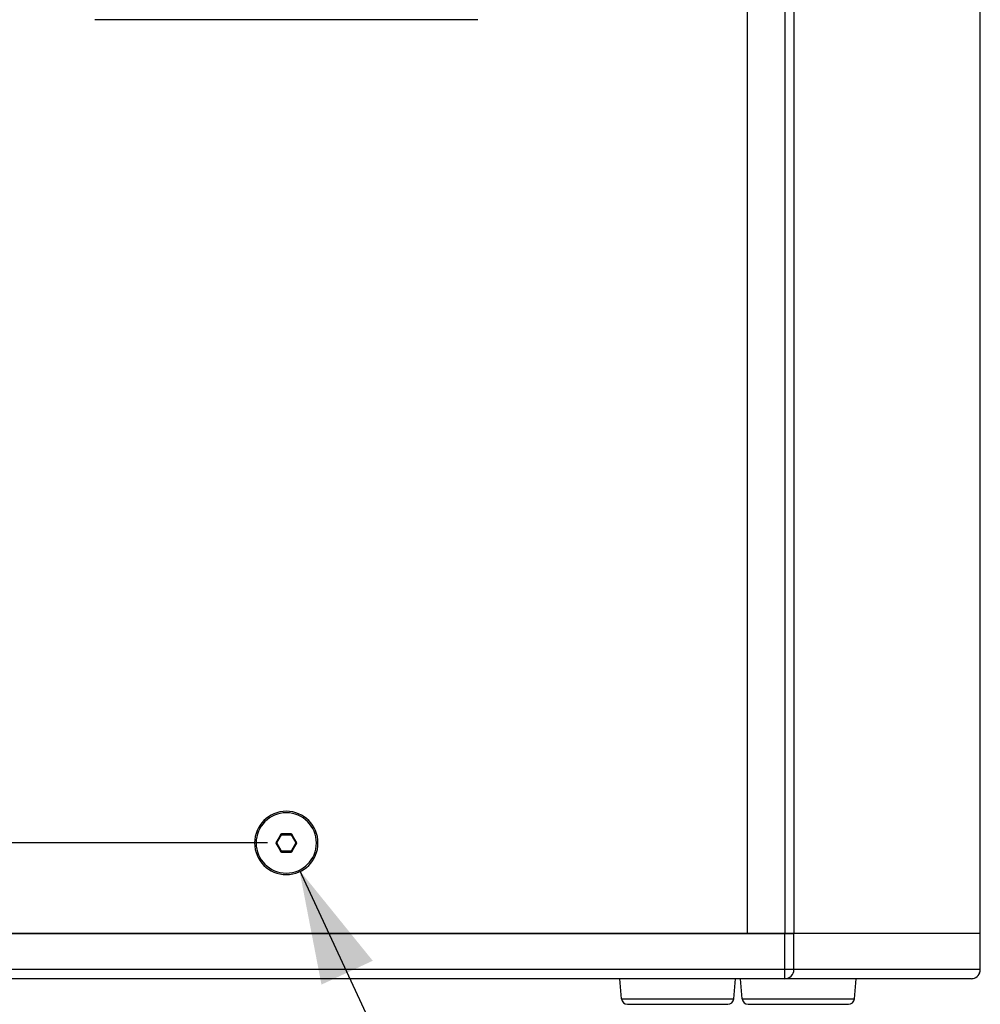
# Paper-space layout '13000743_1' of a CAD drawing. Units: millimetres. Extents: x 0 to 297, y 0 to 210.
# Drawn here: x 178 to 203, y 70 to 97 of the extents above; entities that cross this region are included whole.
import ezdxf

# ---------------------------------------------------------------- set-up
doc = ezdxf.new("R2010")
doc.units = ezdxf.units.MM
doc.header["$LTSCALE"] = 16.335
doc.layers.get('0').update_dxf_attribs({"linetype": 'CONTINUOUS'})
doc.styles.get("Standard").update_dxf_attribs({"font": 'txt', "width": 0.8})
doc.dimstyles.new('DIMSTYLE_6', dxfattribs={"dimtxt": 2, "dimasz": 3, "dimexe": 1, "dimexo": 0.5, "dimgap": 0.5, "dimtad": 1, "dimdec": 1, "dimlfac": 12.5, "dimdsep": 46, "dimtxsty": 'STANDARD', "dimblk": '_FILLED', "dimblk1": '_FILLED', "dimblk2": '_FILLED', "dimcen": 0.09, "dimadec": 3, "dimazin": 2, "dimtp": 0.8, "dimtm": 0.8, "dimtfac": 1, "dimtdec": 1, "dimtofl": 0, "dimtmove": 0, "dimatfit": 3, "dimldrblk": '_FILLED', "dimfxl": 1, "dimtolj": 1, "dimarcsym": 0})
doc.dimstyles.get("Standard").update_dxf_attribs({"dimtxt": 2, "dimasz": 3, "dimexe": 1, "dimexo": 0.5, "dimtad": 1, "dimdec": 3, "dimdsep": 46, "dimtxsty": 'STANDARD', "dimblk": '_FILLED', "dimblk1": '_FILLED', "dimblk2": '_FILLED', "dimcen": 0.09, "dimadec": 3, "dimazin": 2, "dimtol": 1, "dimtp": 0.001, "dimtm": 0.001, "dimtfac": 1, "dimtdec": 3, "dimtofl": 0, "dimtmove": 0, "dimatfit": 3, "dimldrblk": '_FILLED', "dimfxl": 1, "dimtolj": 1, "dimarcsym": 0})

# ---------------------------------------------------------------- blocks, each defined once
blk = doc.blocks.new('_FILLED')
at = {"color": 0, "linetype": 'BYBLOCK'}
blk.add_solid([(0, 0), (-1, 0.25), (-1, -0.25)], dxfattribs=at)
blk = doc.blocks.new('*D7')
at = {"color": 2, "linetype": 'CONTINUOUS'}
for p, q in [((153.528, 153.158), (127.521, 153.158)), ((152.528, 153.158), (152.528, 113.918)), ((152.528, 74.678), (152.528, 113.918)), ((184.152, 74.678), (151.528, 74.678))]:
    blk.add_line(p, q, dxfattribs=at)
at = {"color": 2, "linetype": 'CONTINUOUS', "xscale": 3, "yscale": 3, "zscale": 3}
for p, rotation in [((152.528, 153.158), 90), ((152.528, 74.678), 270)]:
    blk.add_blockref('_FILLED', p, dxfattribs=dict(at, rotation=rotation))

psp = doc.layouts.new('13000743_1')

# ---------------------------------------------------------------- linework, layer by layer
at = {"color": 7, "linetype": 'CONTINUOUS'}
for p, q in [((196.87388, 155.558128), (196.87388, 72.278128)), ((196.873887, 155.558128), (196.873887, 72.278128)), ((203.057728, 72.278128), (203.057728, 155.558128)), ((189.7316, 96.518128), (179.5716, 96.518128)), ((184.508435, 74.910159), (184.379073, 74.686098)), ((184.780962, 74.918128), (184.522238, 74.918128)), ((184.924127, 74.686098), (184.794765, 74.910159)), ((184.379073, 74.670159), (184.508435, 74.446098)), ((184.794765, 74.446098), (184.924127, 74.670159)), ((184.522238, 74.438128), (184.780962, 74.438128)), ((172.38612, 72.278128), (196.87388, 72.278128)), ((196.87388, 72.278128), (172.38612, 72.278128)), ((196.87388, 72.278128), (197.877051, 72.278128)), ((197.877051, 72.278128), (196.873887, 72.278128)), ((197.877051, 72.278128), (197.920407, 72.278128)), ((198.114716, 72.278128), (197.877051, 72.278128)), ((197.920407, 72.278128), (197.961101, 72.278128)), ((197.961101, 72.278128), (197.999715, 72.278128)), ((197.999715, 72.278128), (198.034505, 72.278128)), ((198.034505, 72.278128), (198.064152, 72.278128)), ((198.064152, 72.278128), (198.087967, 72.278128)), ((198.087967, 72.278128), (198.104681, 72.278128)), ((198.104681, 72.278128), (198.114716, 72.278128)), ((199.87, 72.278128), (198.114716, 72.278128)), ((199.83, 72.278128), (198.114716, 72.278128)), ((199.87, 72.278128), (199.83, 72.278128)), ((201.800728, 72.278128), (199.87, 72.278128)), ((201.800728, 72.278128), (199.87, 72.278128)), ((202.300138, 72.278128), (201.800728, 72.278128)), ((202.300138, 72.278128), (201.800728, 72.278128)), ((202.434499, 72.278128), (202.300138, 72.278128)), ((202.434499, 72.278128), (202.300138, 72.278128)), ((203.054614, 72.278128), (202.434499, 72.278128)), ((203.054614, 72.278128), (202.434499, 72.278128)), ((203.054614, 72.278128), (203.057717, 72.278128)), ((203.057405, 72.278128), (203.054614, 72.278128)), ((203.057728, 71.318128), (203.057728, 72.278128)), ((197.877051, 71.078128), (171.382949, 71.078128)), ((193.542208, 70.544183), (193.495494, 71.078128)), ((196.517792, 70.544183), (196.564506, 71.078128)), ((196.742208, 70.544183), (196.695494, 71.078128)), ((199.87, 71.078128), (197.877051, 71.078128)), ((199.717792, 70.544183), (199.764506, 71.078128)), ((201.375376, 71.078128), (199.87, 71.078128)), ((202.80701, 71.078128), (201.375376, 71.078128)), ((202.816949, 71.078128), (202.80701, 71.078128)), ((202.817726, 71.078128), (202.816949, 71.078128)), ((193.701599, 70.398128), (194.39, 70.398128)), ((193.704696, 70.398128), (193.704984, 70.398128)), ((193.704984, 70.398128), (194.39, 70.398128)), ((194.39, 70.398128), (194.393372, 70.398128)), ((194.39, 70.398128), (194.393365, 70.398128)), ((194.393365, 70.398128), (195.03, 70.398128)), ((194.393372, 70.398128), (195.03, 70.398128)), ((195.03, 70.398128), (195.666628, 70.398128)), ((195.03, 70.398128), (195.666635, 70.398128)), ((195.666628, 70.398128), (195.67, 70.398128)), ((195.666635, 70.398128), (195.67, 70.398128)), ((195.67, 70.398128), (196.344879, 70.398128)), ((195.67, 70.398128), (196.355304, 70.398128)), ((196.344879, 70.398128), (196.358401, 70.398128)), ((196.355304, 70.398128), (196.358401, 70.398128)), ((196.901599, 70.398128), (197.59, 70.398128)), ((196.904696, 70.398128), (196.904984, 70.398128)), ((196.904984, 70.398128), (197.59, 70.398128)), ((197.59, 70.398128), (197.593372, 70.398128)), ((197.59, 70.398128), (197.593365, 70.398128)), ((197.593365, 70.398128), (198.23, 70.398128)), ((197.593372, 70.398128), (198.23, 70.398128)), ((198.23, 70.398128), (198.866628, 70.398128)), ((198.23, 70.398128), (198.866635, 70.398128)), ((198.866628, 70.398128), (198.87, 70.398128)), ((198.866635, 70.398128), (198.87, 70.398128)), ((198.87, 70.398128), (199.544879, 70.398128)), ((198.87, 70.398128), (199.555304, 70.398128)), ((199.544879, 70.398128), (199.558401, 70.398128)), ((199.555304, 70.398128), (199.558401, 70.398128))]:
    psp.add_line(p, q, dxfattribs=at)
at = {"color": 9, "linetype": 'CONTINUOUS'}
for p, q in [((197.877051, 155.558128), (197.877051, 72.278128)), ((198.114716, 155.558128), (198.114716, 72.278128)), ((203.054614, 72.278128), (203.054614, 155.558128)), ((184.385679, 74.686098), (184.511738, 74.904438)), ((184.399483, 74.678128), (184.525542, 74.896468)), ((184.508435, 74.910159), (184.511738, 74.904438)), ((184.525542, 74.896468), (184.511738, 74.904438)), ((184.522238, 74.918128), (184.525542, 74.912407)), ((184.525542, 74.912407), (184.777658, 74.912407)), ((184.525542, 74.896468), (184.525542, 74.912407)), ((184.525542, 74.896468), (184.777658, 74.896468)), ((184.780962, 74.918128), (184.777658, 74.912407)), ((184.777658, 74.896468), (184.777658, 74.912407)), ((184.777658, 74.896468), (184.791462, 74.904438)), ((184.777658, 74.896468), (184.903717, 74.678128)), ((184.794765, 74.910159), (184.791462, 74.904438)), ((184.791462, 74.904438), (184.917521, 74.686098)), ((184.379073, 74.686098), (184.385679, 74.686098)), ((184.379073, 74.670159), (184.385679, 74.670159)), ((184.399483, 74.678128), (184.385679, 74.686098)), ((184.399483, 74.678128), (184.385679, 74.670159)), ((184.511738, 74.451819), (184.385679, 74.670159)), ((184.525542, 74.459789), (184.399483, 74.678128)), ((184.508435, 74.446098), (184.511738, 74.451819)), ((184.525542, 74.459789), (184.511738, 74.451819)), ((184.522238, 74.438128), (184.525542, 74.44385)), ((184.777658, 74.459789), (184.525542, 74.459789)), ((184.525542, 74.459789), (184.525542, 74.44385)), ((184.777658, 74.44385), (184.525542, 74.44385)), ((184.903717, 74.678128), (184.777658, 74.459789)), ((184.777658, 74.459789), (184.777658, 74.44385)), ((184.777658, 74.459789), (184.791462, 74.451819)), ((184.780962, 74.438128), (184.777658, 74.44385)), ((184.917521, 74.670159), (184.791462, 74.451819)), ((184.794765, 74.446098), (184.791462, 74.451819)), ((184.903717, 74.678128), (184.917521, 74.686098)), ((184.903717, 74.678128), (184.917521, 74.670159)), ((184.924127, 74.686098), (184.917521, 74.686098)), ((184.924127, 74.670159), (184.917521, 74.670159)), ((197.877051, 71.318128), (197.877051, 72.278128)), ((198.114716, 71.318128), (198.114716, 72.278128)), ((203.054614, 71.318128), (203.054614, 72.278128)), ((197.877051, 71.318128), (171.382949, 71.318128)), ((197.877051, 71.078128), (197.877051, 71.318128)), ((198.114716, 71.318128), (197.877051, 71.318128)), ((203.054614, 71.318128), (198.114716, 71.318128)), ((203.057728, 71.318128), (203.054614, 71.318128)), ((193.542208, 70.544183), (195.03, 70.544183)), ((195.03, 70.544183), (196.517792, 70.544183)), ((196.742208, 70.544183), (198.23, 70.544183)), ((198.23, 70.544183), (199.717792, 70.544183))]:
    psp.add_line(p, q, dxfattribs=at)
at = {"color": 7, "linetype": 'CONTINUOUS'}
for centre, radius, start, end in [((184.6516, 74.678128), 0.84, 0, 180), ((184.6516, 74.678128), 0.8, 0, 180), ((184.6516, 74.678128), 0.84, 180, 360), ((184.6516, 74.678128), 0.8, 180, 360), ((202.817728, 71.318128), 0.24, 281.25, 360), ((202.817728, 71.318128), 0.24, 270, 281.25), ((193.701599, 70.558128), 0.16, 185, 270), ((196.358401, 70.558128), 0.16, 270, 355), ((196.901599, 70.558128), 0.16, 185, 270), ((199.558401, 70.558128), 0.16, 270, 355)]:
    psp.add_arc(centre, radius, start, end, dxfattribs=at)
at = {"color": 9, "linetype": 'CONTINUOUS'}
for centre, radius, start, end in [((184.525615, 74.89634), 0.016067, 90.2634941, 149.7365059), ((184.777585, 74.89634), 0.016067, 30.2634941, 89.7365059), ((184.399631, 74.678128), 0.016067, 150.2634941, 209.7365059), ((184.525615, 74.459917), 0.016067, 210.2634941, 269.7365059), ((184.777585, 74.459917), 0.016067, 270.2634941, 329.7365059), ((184.903569, 74.678128), 0.016067, 330.2634941, 29.7365059), ((202.81674, 71.313977), 0.235849, 270.0510033, 281.3882265)]:
    psp.add_arc(centre, radius, start, end, dxfattribs=at)
at = {"color": 7, "linetype": 'CONTINUOUS'}
for centre, major_axis, start_param, end_param in [((184.522309, 74.902067), (-0.008041, 0.013927), -0.521403173, 0.521403173), ((184.780891, 74.902067), (0.008041, 0.013927), -0.521403173, 0.521403173), ((184.393018, 74.678128), (0.016081, 0), 2.62018948, 3.662995827), ((184.522309, 74.45419), (0.008041, 0.013927), -3.662995827, -2.62018948), ((184.780891, 74.45419), (-0.008041, 0.013927), -3.662995827, -2.62018948), ((184.910182, 74.678128), (0.016081, 0), -0.521403173, 0.521403173)]:
    psp.add_ellipse(centre, major_axis=major_axis, ratio=0.994935885, start_param=start_param, end_param=end_param, dxfattribs=at)
at = {"color": 9, "linetype": 'CONTINUOUS'}
for points, knots in [([(197.877051, 71.078128), (197.937775, 71.078128), (198.064583, 71.12991), (198.114716, 71.256989), (198.114716, 71.318128)], [0, 0, 0, 0, 0.498297364, 1, 1, 1, 1]), ([(202.863309, 71.082772), (202.915782, 71.093319), (203.016567, 71.153489), (203.054614, 71.264295), (203.054614, 71.318128)], [0, 0, 0, 0, 0.498550522, 1, 1, 1, 1])]:
    psp.add_open_spline(points, degree=3, knots=knots, dxfattribs=at)

# ---------------------------------------------------------------- dimensions: what is measured, and where the dimension line sits
at = {"color": 2, "linetype": 'CONTINUOUS'}
dim = psp.add_linear_dim(base=(152.528126, 153.158128), p1=(184.6516, 74.678128), p2=(127.021275, 153.158128), angle=90, dimstyle='DIMSTYLE_6', dxfattribs=at)
dim.commit()
dim.dimension.update_dxf_attribs({"geometry": '*D7', "text_midpoint": (152.528126, 102.071975), "dimtype": 160})

# ---------------------------------------------------------------- leaders
psp.add_leader([(184.998703, 73.957362), (188.780422, 65.826562), (190.780422, 65.826562)], dimstyle='STANDARD', override={"dimtad": 0}, dxfattribs=at)

doc.saveas('drawing.dxf')
